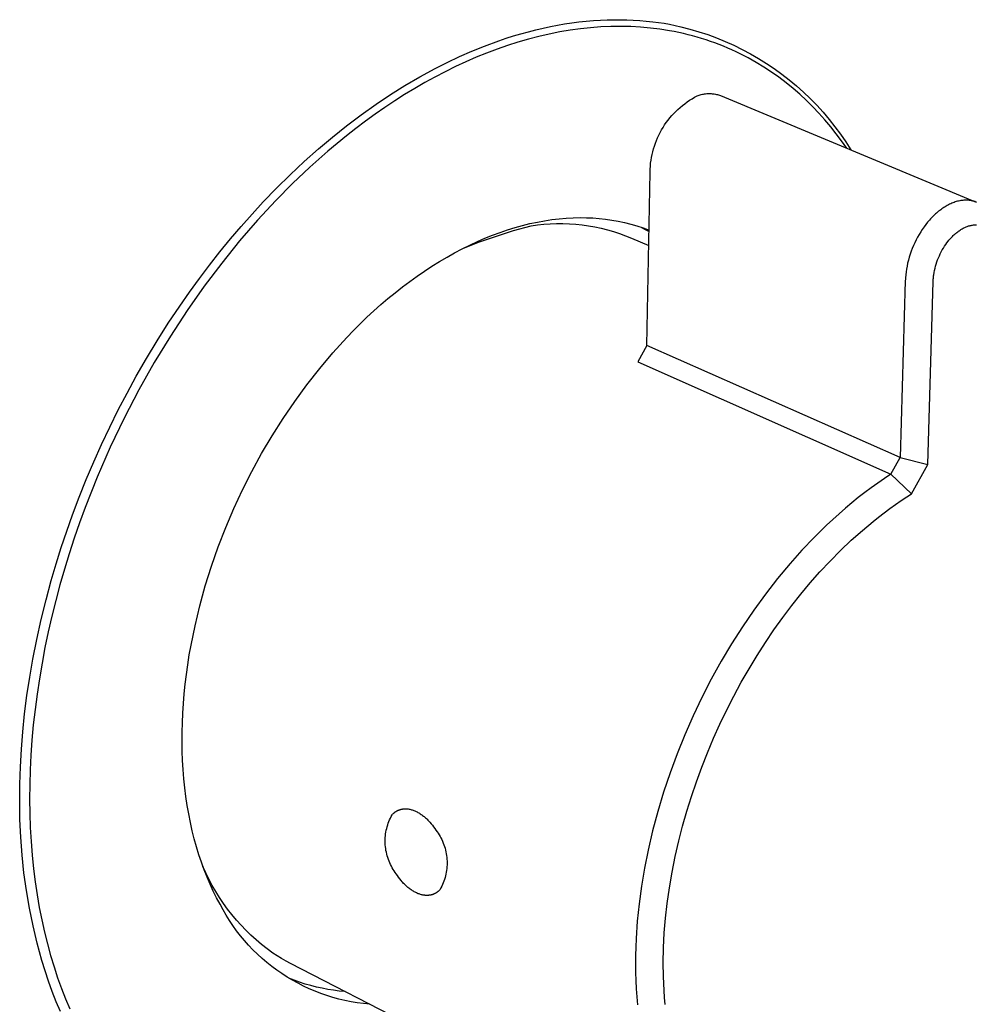
# Model space of a CAD drawing. Units: millimetres. Extents: x -164 to 244, y -201 to 207.
# Drawn here: x -120 to -77, y -166 to -122 of the extents above; entities that cross this region are included whole.
import ezdxf

# ---------------------------------------------------------------- set-up
doc = ezdxf.new("R2010")
doc.units = ezdxf.units.MM
doc.header["$MEASUREMENT"] = 0
doc.layers.add('Default', color=7, linetype='Continuous', true_color=0x000000)

msp = doc.modelspace()

# ---------------------------------------------------------------- linework, layer by layer
at = {"layer": 'Default', "color": 7, "true_color": 0xffffff}
for p, q in [((-95.97, -122.534), (-95.652, -122.48)), ((-95.652, -122.48), (-95.333, -122.431)), ((-95.333, -122.431), (-95.013, -122.39)), ((-95.013, -122.39), (-94.692, -122.355)), ((-94.692, -122.355), (-94.371, -122.327)), ((-94.371, -122.327), (-94.049, -122.307)), ((-94.049, -122.307), (-93.759, -122.294)), ((-93.759, -122.294), (-93.468, -122.288)), ((-93.468, -122.288), (-93.177, -122.288)), ((-93.177, -122.288), (-92.886, -122.294)), ((-92.886, -122.294), (-92.595, -122.307)), ((-92.595, -122.307), (-92.305, -122.326)), ((-92.305, -122.326), (-92.015, -122.352)), ((-92.015, -122.352), (-91.726, -122.384)), ((-91.726, -122.384), (-91.473, -122.414)), ((-91.473, -122.414), (-91.222, -122.45)), ((-91.222, -122.45), (-90.971, -122.494)), ((-90.971, -122.494), (-90.722, -122.546)), ((-97.927, -123.014), (-97.599, -122.917)), ((-97.599, -122.917), (-97.268, -122.826)), ((-97.268, -122.826), (-96.936, -122.741)), ((-96.936, -122.741), (-96.602, -122.663)), ((-96.335, -122.928), (-96.8, -123.035)), ((-96.602, -122.663), (-96.286, -122.596)), ((-95.872, -122.836), (-96.335, -122.928)), ((-96.286, -122.596), (-95.97, -122.534)), ((-95.411, -122.758), (-95.872, -122.836)), ((-94.951, -122.694), (-95.411, -122.758)), ((-94.495, -122.645), (-94.951, -122.694)), ((-94.041, -122.611), (-94.495, -122.645)), ((-93.591, -122.591), (-94.041, -122.611)), ((-93.144, -122.586), (-93.591, -122.591)), ((-92.701, -122.596), (-93.144, -122.586)), ((-92.263, -122.62), (-92.701, -122.596)), ((-91.829, -122.659), (-92.263, -122.62)), ((-91.401, -122.712), (-91.829, -122.659)), ((-90.978, -122.779), (-91.401, -122.712)), ((-90.769, -122.818), (-90.978, -122.779)), ((-90.561, -122.86), (-90.769, -122.818)), ((-90.722, -122.546), (-90.474, -122.604)), ((-90.355, -122.906), (-90.561, -122.86)), ((-90.474, -122.604), (-90.069, -122.707)), ((-90.15, -122.956), (-90.355, -122.906)), ((-90.069, -122.707), (-89.669, -122.824)), ((-89.669, -122.824), (-89.272, -122.954)), ((-99.224, -123.463), (-98.579, -123.227)), ((-98.579, -123.227), (-98.254, -123.118)), ((-98.254, -123.118), (-97.927, -123.014)), ((-97.731, -123.291), (-98.197, -123.439)), ((-97.265, -123.156), (-97.731, -123.291)), ((-96.8, -123.035), (-97.265, -123.156)), ((-89.947, -123.008), (-90.15, -122.956)), ((-89.745, -123.065), (-89.947, -123.008)), ((-89.545, -123.124), (-89.745, -123.065)), ((-89.347, -123.187), (-89.545, -123.124)), ((-89.15, -123.254), (-89.347, -123.187)), ((-89.272, -122.954), (-88.88, -123.098)), ((-88.956, -123.323), (-89.15, -123.254)), ((-88.763, -123.396), (-88.956, -123.323)), ((-88.88, -123.098), (-88.493, -123.256)), ((-88.493, -123.256), (-88.112, -123.426)), ((-100.341, -123.932), (-99.786, -123.689)), ((-99.786, -123.689), (-99.224, -123.463)), ((-99.128, -123.777), (-99.593, -123.966)), ((-98.663, -123.601), (-99.128, -123.777)), ((-98.197, -123.439), (-98.663, -123.601)), ((-88.572, -123.472), (-88.763, -123.396)), ((-88.382, -123.552), (-88.572, -123.472)), ((-88.195, -123.634), (-88.382, -123.552)), ((-88.01, -123.72), (-88.195, -123.634)), ((-88.112, -123.426), (-87.737, -123.61)), ((-87.826, -123.808), (-88.01, -123.72)), ((-87.644, -123.9), (-87.826, -123.808)), ((-87.737, -123.61), (-87.369, -123.806)), ((-87.369, -123.806), (-87.007, -124.015)), ((-101.429, -124.464), (-100.889, -124.191)), ((-100.889, -124.191), (-100.341, -123.932)), ((-100.056, -124.167), (-100.517, -124.381)), ((-99.593, -123.966), (-100.056, -124.167)), ((-87.465, -123.995), (-87.644, -123.9)), ((-87.287, -124.093), (-87.465, -123.995)), ((-87.112, -124.193), (-87.287, -124.093)), ((-86.767, -124.403), (-87.112, -124.193)), ((-87.007, -124.015), (-86.653, -124.236)), ((-86.653, -124.236), (-86.307, -124.47)), ((-102.105, -124.831), (-101.429, -124.464)), ((-100.976, -124.607), (-101.433, -124.846)), ((-100.517, -124.381), (-100.976, -124.607)), ((-86.43, -124.624), (-86.767, -124.403)), ((-86.102, -124.856), (-86.43, -124.624)), ((-86.307, -124.47), (-85.969, -124.714)), ((-102.769, -125.22), (-102.105, -124.831)), ((-101.886, -125.095), (-102.337, -125.356)), ((-101.433, -124.846), (-101.886, -125.095)), ((-85.782, -125.099), (-86.102, -124.856)), ((-85.969, -124.714), (-85.639, -124.971)), ((-85.471, -125.352), (-85.782, -125.099)), ((-85.639, -124.971), (-85.319, -125.238)), ((-103.421, -125.629), (-102.769, -125.22)), ((-102.337, -125.356), (-102.784, -125.628)), ((-85.169, -125.614), (-85.471, -125.352)), ((-85.319, -125.238), (-85.008, -125.517)), ((-85.008, -125.517), (-84.706, -125.806)), ((-104.06, -126.057), (-103.421, -125.629)), ((-103.228, -125.91), (-103.667, -126.203)), ((-102.784, -125.628), (-103.228, -125.91)), ((-90.299, -126.034), (-90.193, -125.957)), ((-90.193, -125.957), (-90.084, -125.884)), ((-90.084, -125.884), (-89.973, -125.815)), ((-89.973, -125.815), (-89.859, -125.749)), ((-89.859, -125.749), (-89.744, -125.688)), ((-89.744, -125.688), (-89.698, -125.67)), ((-89.698, -125.67), (-89.652, -125.654)), ((-89.652, -125.654), (-89.606, -125.639)), ((-89.606, -125.639), (-89.559, -125.626)), ((-89.559, -125.626), (-89.512, -125.615)), ((-89.512, -125.615), (-89.464, -125.605)), ((-89.464, -125.605), (-89.416, -125.597)), ((-89.416, -125.597), (-89.368, -125.591)), ((-89.368, -125.591), (-89.319, -125.586)), ((-89.319, -125.586), (-89.271, -125.583)), ((-89.271, -125.583), (-89.222, -125.581)), ((-89.222, -125.581), (-89.173, -125.582)), ((-89.173, -125.582), (-89.125, -125.584)), ((-89.125, -125.584), (-89.076, -125.587)), ((-89.076, -125.587), (-89.028, -125.592)), ((-89.028, -125.592), (-88.979, -125.599)), ((-88.979, -125.599), (-88.931, -125.608)), ((-88.931, -125.608), (-88.884, -125.618)), ((-88.884, -125.618), (-88.837, -125.63)), ((-88.837, -125.63), (-88.79, -125.644)), ((-88.79, -125.644), (-88.743, -125.659)), ((-88.743, -125.659), (-88.698, -125.675)), ((-88.698, -125.675), (-77.307, -130.423)), ((-84.876, -125.886), (-85.169, -125.614)), ((-84.591, -126.167), (-84.876, -125.886)), ((-84.706, -125.806), (-84.415, -126.105)), ((-104.723, -126.529), (-104.06, -126.057)), ((-103.667, -126.203), (-104.102, -126.505)), ((-90.787, -126.47), (-90.696, -126.376)), ((-90.696, -126.376), (-90.601, -126.286)), ((-90.601, -126.286), (-90.503, -126.198)), ((-90.503, -126.198), (-90.402, -126.115)), ((-90.402, -126.115), (-90.299, -126.034)), ((-84.316, -126.457), (-84.591, -126.167)), ((-84.415, -126.105), (-84.134, -126.414)), ((-84.049, -126.754), (-84.316, -126.457)), ((-84.134, -126.414), (-83.864, -126.732)), ((-105.372, -127.019), (-104.723, -126.529)), ((-104.533, -126.816), (-104.958, -127.137)), ((-104.102, -126.505), (-104.533, -126.816)), ((-91.195, -126.982), (-91.12, -126.874)), ((-91.12, -126.874), (-91.042, -126.769)), ((-91.042, -126.769), (-90.961, -126.666)), ((-90.961, -126.666), (-90.876, -126.566)), ((-90.876, -126.566), (-90.787, -126.47)), ((-83.792, -127.06), (-84.049, -126.754)), ((-83.864, -126.732), (-83.605, -127.06)), ((-106.007, -127.527), (-105.372, -127.019)), ((-104.958, -127.137), (-105.379, -127.466)), ((-91.455, -127.436), (-91.396, -127.319)), ((-91.396, -127.319), (-91.333, -127.205)), ((-91.333, -127.205), (-91.266, -127.092)), ((-91.266, -127.092), (-91.195, -126.982)), ((-83.544, -127.373), (-83.792, -127.06)), ((-83.605, -127.06), (-83.357, -127.396)), ((-106.628, -128.052), (-106.007, -127.527)), ((-105.379, -127.466), (-105.794, -127.803)), ((-91.608, -127.798), (-91.561, -127.676)), ((-91.561, -127.676), (-91.51, -127.555)), ((-91.51, -127.555), (-91.455, -127.436)), ((-83.304, -127.693), (-83.544, -127.373)), ((-83.357, -127.396), (-83.121, -127.74)), ((-83.074, -128.019), (-83.304, -127.693)), ((-83.121, -127.74), (-82.898, -128.093)), ((-107.265, -128.618), (-106.628, -128.052)), ((-106.203, -128.147), (-107.004, -128.858)), ((-105.794, -127.803), (-106.203, -128.147)), ((-91.753, -128.301), (-91.723, -128.174)), ((-91.723, -128.174), (-91.689, -128.047)), ((-91.689, -128.047), (-91.651, -127.922)), ((-91.651, -127.922), (-91.608, -127.798)), ((-107.887, -129.201), (-107.265, -128.618)), ((-91.817, -128.689), (-91.8, -128.559)), ((-91.8, -128.559), (-91.779, -128.43)), ((-91.779, -128.43), (-91.753, -128.301)), ((-107.004, -128.858), (-107.781, -129.595)), ((-91.986, -136.812), (-91.841, -129.081)), ((-91.841, -129.081), (-91.837, -128.95)), ((-91.837, -128.95), (-91.829, -128.82)), ((-91.829, -128.82), (-91.817, -128.689)), ((-108.494, -129.8), (-107.887, -129.201)), ((-109.086, -130.413), (-108.494, -129.8)), ((-107.781, -129.595), (-108.531, -130.354)), ((-108.531, -130.354), (-109.342, -131.229)), ((-78.192, -130.402), (-78.243, -130.417)), ((-78.141, -130.387), (-78.192, -130.402)), ((-78.089, -130.375), (-78.141, -130.387)), ((-78.037, -130.364), (-78.089, -130.375)), ((-77.994, -130.356), (-78.037, -130.364)), ((-77.95, -130.35), (-77.994, -130.356)), ((-77.906, -130.344), (-77.95, -130.35)), ((-77.862, -130.34), (-77.906, -130.344)), ((-77.818, -130.338), (-77.862, -130.34)), ((-77.774, -130.337), (-77.818, -130.338)), ((-77.73, -130.337), (-77.774, -130.337)), ((-77.686, -130.339), (-77.73, -130.337)), ((-77.644, -130.342), (-77.686, -130.339)), ((-77.602, -130.347), (-77.644, -130.342)), ((-77.561, -130.353), (-77.602, -130.347)), ((-77.52, -130.36), (-77.561, -130.353)), ((-77.479, -130.369), (-77.52, -130.36)), ((-77.458, -130.374), (-77.479, -130.369)), ((-77.438, -130.379), (-77.458, -130.374)), ((-77.418, -130.384), (-77.438, -130.379)), ((-77.398, -130.39), (-77.418, -130.384)), ((-77.378, -130.397), (-77.398, -130.39)), ((-77.358, -130.403), (-77.378, -130.397)), ((-77.337, -130.411), (-77.358, -130.403)), ((-109.585, -130.954), (-109.086, -130.413)), ((-78.98, -130.833), (-79.026, -130.871)), ((-78.934, -130.796), (-78.98, -130.833)), ((-78.886, -130.76), (-78.934, -130.796)), ((-78.838, -130.725), (-78.886, -130.76)), ((-78.79, -130.692), (-78.838, -130.725)), ((-78.742, -130.66), (-78.79, -130.692)), ((-78.694, -130.63), (-78.742, -130.66)), ((-78.645, -130.6), (-78.694, -130.63)), ((-78.595, -130.572), (-78.645, -130.6)), ((-78.544, -130.545), (-78.595, -130.572)), ((-78.492, -130.519), (-78.544, -130.545)), ((-78.44, -130.495), (-78.492, -130.519)), ((-78.392, -130.473), (-78.44, -130.495)), ((-78.343, -130.453), (-78.392, -130.473)), ((-78.293, -130.435), (-78.343, -130.453)), ((-78.243, -130.417), (-78.293, -130.435)), ((-77.315, -130.42), (-77.337, -130.411)), ((-77.294, -130.428), (-77.315, -130.42)), ((-109.342, -131.229), (-110.146, -132.157)), ((-110.073, -131.505), (-109.585, -130.954)), ((-96.868, -131.313), (-96.543, -131.253)), ((-96.543, -131.253), (-96.22, -131.205)), ((-96.22, -131.205), (-95.901, -131.167)), ((-95.901, -131.167), (-95.586, -131.14)), ((-95.586, -131.14), (-95.274, -131.123)), ((-95.274, -131.123), (-94.966, -131.116)), ((-94.966, -131.116), (-94.68, -131.118)), ((-94.68, -131.118), (-94.395, -131.13)), ((-94.395, -131.13), (-94.109, -131.152)), ((-94.109, -131.152), (-93.825, -131.183)), ((-93.825, -131.183), (-93.542, -131.225)), ((-93.542, -131.225), (-93.261, -131.276)), ((-93.261, -131.276), (-92.981, -131.337)), ((-79.385, -131.223), (-79.471, -131.323)), ((-79.341, -131.174), (-79.385, -131.223)), ((-79.296, -131.126), (-79.341, -131.174)), ((-79.25, -131.078), (-79.296, -131.126)), ((-79.203, -131.032), (-79.25, -131.078)), ((-79.16, -130.99), (-79.203, -131.032)), ((-79.116, -130.95), (-79.16, -130.99)), ((-79.072, -130.91), (-79.116, -130.95)), ((-79.026, -130.871), (-79.072, -130.91)), ((-110.55, -132.065), (-110.073, -131.505)), ((-98.69, -131.935), (-97.924, -131.694)), ((-98.528, -131.773), (-98.192, -131.659)), ((-98.192, -131.659), (-97.858, -131.556)), ((-97.924, -131.694), (-97.151, -131.48)), ((-97.858, -131.556), (-97.526, -131.464)), ((-97.526, -131.464), (-97.196, -131.383)), ((-97.196, -131.383), (-96.868, -131.313)), ((-97.151, -131.48), (-96.868, -131.441)), ((-96.868, -131.441), (-96.584, -131.411)), ((-96.584, -131.411), (-96.298, -131.392)), ((-96.298, -131.392), (-96.012, -131.382)), ((-96.012, -131.382), (-95.726, -131.382)), ((-95.726, -131.382), (-95.441, -131.392)), ((-95.441, -131.392), (-95.155, -131.412)), ((-95.155, -131.412), (-94.871, -131.442)), ((-94.871, -131.442), (-94.588, -131.481)), ((-94.588, -131.481), (-94.306, -131.53)), ((-94.306, -131.53), (-94.026, -131.589)), ((-94.026, -131.589), (-93.748, -131.658)), ((-93.748, -131.658), (-93.473, -131.736)), ((-92.981, -131.337), (-92.704, -131.407)), ((-92.704, -131.407), (-92.429, -131.487)), ((-92.429, -131.487), (-92.158, -131.576)), ((-92.226, -131.552), (-92.057, -131.644)), ((-92.158, -131.576), (-91.889, -131.675)), ((-92.057, -131.644), (-91.89, -131.74)), ((-79.708, -131.641), (-79.78, -131.751)), ((-79.632, -131.532), (-79.708, -131.641)), ((-79.553, -131.426), (-79.632, -131.532)), ((-79.471, -131.323), (-79.553, -131.426)), ((-78.131, -131.747), (-78.097, -131.722)), ((-78.097, -131.722), (-78.061, -131.697)), ((-78.061, -131.697), (-78.026, -131.672)), ((-78.026, -131.672), (-77.992, -131.651)), ((-77.992, -131.651), (-77.959, -131.63)), ((-77.959, -131.63), (-77.924, -131.61)), ((-77.924, -131.61), (-77.89, -131.591)), ((-77.89, -131.591), (-77.855, -131.573)), ((-77.855, -131.573), (-77.819, -131.556)), ((-77.819, -131.556), (-77.783, -131.54)), ((-77.783, -131.54), (-77.747, -131.524)), ((-77.747, -131.524), (-77.712, -131.511)), ((-77.712, -131.511), (-77.678, -131.499)), ((-77.678, -131.499), (-77.643, -131.487)), ((-77.643, -131.487), (-77.608, -131.477)), ((-77.608, -131.477), (-77.572, -131.468)), ((-77.572, -131.468), (-77.537, -131.459)), ((-77.537, -131.459), (-77.501, -131.452)), ((-77.501, -131.452), (-77.464, -131.447)), ((-77.464, -131.447), (-77.431, -131.442)), ((-77.431, -131.442), (-77.397, -131.439)), ((-77.397, -131.439), (-77.363, -131.437)), ((-77.363, -131.437), (-77.347, -131.437)), ((-77.347, -131.437), (-77.33, -131.437)), ((-77.33, -131.437), (-77.313, -131.437)), ((-77.313, -131.437), (-77.296, -131.437)), ((-111.015, -132.635), (-110.55, -132.065)), ((-110.146, -132.157), (-110.94, -133.14)), ((-99.541, -132.181), (-99.203, -132.034)), ((-99.446, -132.201), (-98.69, -131.935)), ((-99.203, -132.034), (-98.865, -131.898)), ((-98.865, -131.898), (-98.528, -131.773)), ((-93.473, -131.736), (-93.201, -131.824)), ((-93.201, -131.824), (-92.932, -131.92)), ((-92.932, -131.92), (-92.666, -132.026)), ((-92.666, -132.026), (-91.902, -132.357)), ((-79.982, -132.108), (-80.043, -132.232)), ((-79.917, -131.985), (-79.982, -132.108)), ((-79.848, -131.864), (-79.917, -131.985)), ((-79.78, -131.751), (-79.848, -131.864)), ((-78.609, -132.238), (-78.552, -132.164)), ((-78.552, -132.164), (-78.522, -132.127)), ((-78.522, -132.127), (-78.491, -132.091)), ((-78.491, -132.091), (-78.46, -132.055)), ((-78.46, -132.055), (-78.429, -132.02)), ((-78.429, -132.02), (-78.396, -131.986)), ((-78.396, -131.986), (-78.364, -131.952)), ((-78.364, -131.952), (-78.33, -131.919)), ((-78.33, -131.919), (-78.296, -131.886)), ((-78.296, -131.886), (-78.264, -131.857)), ((-78.264, -131.857), (-78.232, -131.829)), ((-78.232, -131.829), (-78.199, -131.801)), ((-78.199, -131.801), (-78.165, -131.774)), ((-78.165, -131.774), (-78.131, -131.747)), ((-100.556, -132.684), (-100.218, -132.506)), ((-100.218, -132.506), (-99.88, -132.338)), ((-100.193, -132.493), (-99.446, -132.201)), ((-99.88, -132.338), (-99.541, -132.181)), ((-80.154, -132.487), (-80.204, -132.616)), ((-80.101, -132.359), (-80.154, -132.487)), ((-80.043, -132.232), (-80.101, -132.359)), ((-78.863, -132.644), (-78.816, -132.558)), ((-78.816, -132.558), (-78.767, -132.474)), ((-78.767, -132.474), (-78.717, -132.394)), ((-78.717, -132.394), (-78.664, -132.315)), ((-78.664, -132.315), (-78.609, -132.238)), ((-111.481, -133.228), (-111.015, -132.635)), ((-101.23, -133.071), (-100.894, -132.872)), ((-100.894, -132.872), (-100.556, -132.684)), ((-80.328, -133.011), (-80.361, -133.143)), ((-80.291, -132.88), (-80.328, -133.011)), ((-80.25, -132.747), (-80.291, -132.88)), ((-80.204, -132.616), (-80.25, -132.747)), ((-79.057, -133.091), (-79.024, -132.999)), ((-79.024, -132.999), (-78.987, -132.909)), ((-78.987, -132.909), (-78.949, -132.819)), ((-78.949, -132.819), (-78.907, -132.731)), ((-78.907, -132.731), (-78.863, -132.644)), ((-111.935, -133.83), (-111.481, -133.228)), ((-110.94, -133.14), (-111.721, -134.175)), ((-101.898, -133.497), (-101.565, -133.279)), ((-101.565, -133.279), (-101.23, -133.071)), ((-80.415, -133.41), (-80.434, -133.539)), ((-80.39, -133.276), (-80.415, -133.41)), ((-80.361, -133.143), (-80.39, -133.276)), ((-79.181, -133.566), (-79.162, -133.469)), ((-79.162, -133.469), (-79.14, -133.373)), ((-79.14, -133.373), (-79.115, -133.278)), ((-79.115, -133.278), (-79.087, -133.184)), ((-79.087, -133.184), (-79.057, -133.091)), ((-112.377, -134.441), (-111.935, -133.83)), ((-102.558, -133.962), (-102.229, -133.725)), ((-102.229, -133.725), (-101.898, -133.497)), ((-80.464, -133.865), (-80.466, -133.93)), ((-80.46, -133.8), (-80.464, -133.865)), ((-80.449, -133.669), (-80.46, -133.8)), ((-80.434, -133.539), (-80.449, -133.669)), ((-79.222, -133.957), (-79.22, -133.908)), ((-79.22, -133.908), (-79.217, -133.859)), ((-79.217, -133.859), (-79.213, -133.81)), ((-79.213, -133.81), (-79.208, -133.761)), ((-79.208, -133.761), (-79.203, -133.712)), ((-79.203, -133.712), (-79.196, -133.663)), ((-79.196, -133.663), (-79.181, -133.566)), ((-111.721, -134.175), (-112.485, -135.26)), ((-103.208, -134.462), (-102.884, -134.207)), ((-102.884, -134.207), (-102.558, -133.962)), ((-80.466, -133.93), (-80.691, -141.805)), ((-79.464, -142.129), (-79.222, -133.957)), ((-112.808, -135.06), (-112.377, -134.441)), ((-103.845, -134.995), (-103.528, -134.724)), ((-103.528, -134.724), (-103.208, -134.462)), ((-113.319, -135.826), (-112.808, -135.06)), ((-104.157, -135.273), (-103.845, -134.995)), ((-112.485, -135.26), (-113.228, -136.394)), ((-104.771, -135.852), (-104.466, -135.559)), ((-104.466, -135.559), (-104.157, -135.273)), ((-113.813, -136.604), (-113.319, -135.826)), ((-105.071, -136.151), (-104.771, -135.852)), ((-113.228, -136.394), (-113.945, -137.575)), ((-105.98, -137.141), (-105.367, -136.457)), ((-105.367, -136.457), (-105.071, -136.151)), ((-114.29, -137.392), (-113.813, -136.604)), ((-91.986, -136.812), (-92.395, -137.548)), ((-80.691, -141.805), (-91.986, -136.812)), ((-114.749, -138.191), (-114.29, -137.392)), ((-106.571, -137.844), (-105.98, -137.141)), ((-113.945, -137.575), (-114.634, -138.798)), ((-107.139, -138.567), (-106.571, -137.844)), ((-92.395, -137.548), (-81.107, -142.558)), ((-115.158, -138.938), (-114.749, -138.191)), ((-107.682, -139.308), (-107.139, -138.567)), ((-115.552, -139.693), (-115.158, -138.938)), ((-114.634, -138.798), (-115.29, -140.06)), ((-108.201, -140.067), (-107.682, -139.308)), ((-115.931, -140.456), (-115.552, -139.693)), ((-115.29, -140.06), (-115.909, -141.357)), ((-108.694, -140.842), (-108.201, -140.067)), ((-116.294, -141.226), (-115.931, -140.456)), ((-109.161, -141.633), (-108.694, -140.842)), ((-116.642, -142.004), (-116.294, -141.226)), ((-115.909, -141.357), (-116.488, -142.685)), ((-109.602, -142.44), (-109.161, -141.633)), ((-81.107, -142.558), (-80.691, -141.805)), ((-80.691, -141.805), (-79.464, -142.129)), ((-116.974, -142.788), (-116.642, -142.004)), ((-80.183, -143.434), (-79.464, -142.129)), ((-116.488, -142.685), (-117.023, -144.038)), ((-110.016, -143.26), (-109.602, -142.44)), ((-81.107, -142.558), (-81.4, -142.751)), ((-80.183, -143.434), (-81.107, -142.558)), ((-117.29, -143.579), (-116.974, -142.788)), ((-81.691, -142.952), (-81.982, -143.161)), ((-81.4, -142.751), (-81.691, -142.952)), ((-117.59, -144.376), (-117.29, -143.579)), ((-110.403, -144.093), (-110.016, -143.26)), ((-82.272, -143.378), (-82.56, -143.602)), ((-81.982, -143.161), (-82.272, -143.378)), ((-80.652, -143.736), (-80.392, -143.567)), ((-80.392, -143.567), (-80.183, -143.434)), ((-82.847, -143.834), (-83.133, -144.074)), ((-82.56, -143.602), (-82.847, -143.834)), ((-81.162, -144.092), (-80.909, -143.912)), ((-80.909, -143.912), (-80.652, -143.736)), ((-117.847, -145.098), (-117.59, -144.376)), ((-117.023, -144.038), (-117.274, -144.722)), ((-110.762, -144.939), (-110.403, -144.093)), ((-83.416, -144.321), (-83.977, -144.836)), ((-83.133, -144.074), (-83.416, -144.321)), ((-81.658, -144.467), (-81.412, -144.277)), ((-81.412, -144.277), (-81.162, -144.092)), ((-117.274, -144.722), (-117.512, -145.41)), ((-83.977, -144.836), (-84.53, -145.378)), ((-82.378, -145.061), (-81.901, -144.661)), ((-81.901, -144.661), (-81.658, -144.467)), ((-118.089, -145.825), (-117.847, -145.098)), ((-111.093, -145.797), (-110.762, -144.939)), ((-82.872, -145.503), (-82.378, -145.061)), ((-117.512, -145.41), (-117.738, -146.102)), ((-84.53, -145.378), (-85.072, -145.947)), ((-83.353, -145.961), (-82.872, -145.503)), ((-118.318, -146.557), (-118.089, -145.825)), ((-117.738, -146.102), (-117.951, -146.797)), ((-111.396, -146.664), (-111.093, -145.797)), ((-85.072, -145.947), (-85.602, -146.542)), ((-83.82, -146.432), (-83.353, -145.961)), ((-118.534, -147.293), (-118.318, -146.557)), ((-85.602, -146.542), (-86.158, -147.208)), ((-84.273, -146.917), (-83.82, -146.432)), ((-117.951, -146.797), (-118.151, -147.494)), ((-111.67, -147.541), (-111.396, -146.664)), ((-84.705, -147.407), (-84.273, -146.917)), ((-118.77, -148.164), (-118.534, -147.293)), ((-118.151, -147.494), (-118.338, -148.192)), ((-86.158, -147.208), (-86.698, -147.9)), ((-85.124, -147.908), (-84.705, -147.407)), ((-111.914, -148.427), (-111.67, -147.541)), ((-86.698, -147.9), (-87.221, -148.618)), ((-85.529, -148.419), (-85.124, -147.908)), ((-118.986, -149.04), (-118.77, -148.164)), ((-118.338, -148.192), (-118.511, -148.891)), ((-112.129, -149.32), (-111.914, -148.427)), ((-87.221, -148.618), (-87.725, -149.358)), ((-85.922, -148.941), (-85.529, -148.419)), ((-119.182, -149.921), (-118.986, -149.04)), ((-118.511, -148.891), (-118.671, -149.59)), ((-86.32, -149.499), (-85.922, -148.941)), ((-118.671, -149.59), (-118.817, -150.287)), ((-112.306, -150.185), (-112.129, -149.32)), ((-87.725, -149.358), (-88.21, -150.119)), ((-86.704, -150.068), (-86.32, -149.499)), ((-119.357, -150.806), (-119.182, -149.921)), ((-88.21, -150.119), (-88.674, -150.899)), ((-87.074, -150.645), (-86.704, -150.068)), ((-118.817, -150.287), (-118.949, -150.983)), ((-112.382, -150.618), (-112.306, -150.185)), ((-119.497, -151.614), (-119.357, -150.806)), ((-118.949, -150.983), (-119.067, -151.676)), ((-112.451, -151.052), (-112.382, -150.618)), ((-88.674, -150.899), (-89.116, -151.697)), ((-87.429, -151.232), (-87.074, -150.645)), ((-112.512, -151.486), (-112.451, -151.052)), ((-87.776, -151.837), (-87.429, -151.232)), ((-119.62, -152.424), (-119.497, -151.614)), ((-119.067, -151.676), (-119.171, -152.367)), ((-112.609, -152.352), (-112.565, -151.92)), ((-112.565, -151.92), (-112.512, -151.486)), ((-89.116, -151.697), (-89.534, -152.51)), ((-88.108, -152.45), (-87.776, -151.837)), ((-112.646, -152.784), (-112.609, -152.352)), ((-119.724, -153.237), (-119.62, -152.424)), ((-119.171, -152.367), (-119.261, -153.053)), ((-112.673, -153.213), (-112.646, -152.784)), ((-89.534, -152.51), (-89.928, -153.337)), ((-88.425, -153.071), (-88.108, -152.45)), ((-119.808, -154.052), (-119.724, -153.237)), ((-119.261, -153.053), (-119.336, -153.734)), ((-112.692, -153.641), (-112.673, -153.213)), ((-88.727, -153.699), (-88.425, -153.071)), ((-112.703, -154.066), (-112.692, -153.641)), ((-89.928, -153.337), (-90.297, -154.175)), ((-119.87, -154.825), (-119.808, -154.052)), ((-119.336, -153.734), (-119.397, -154.411)), ((-112.705, -154.488), (-112.703, -154.066)), ((-89.014, -154.335), (-88.727, -153.699)), ((-119.397, -154.411), (-119.444, -155.081)), ((-112.699, -154.907), (-112.705, -154.488)), ((-90.297, -154.175), (-90.64, -155.023)), ((-89.285, -154.978), (-89.014, -154.335)), ((-119.913, -155.6), (-119.87, -154.825)), ((-112.683, -155.321), (-112.699, -154.907)), ((-89.54, -155.627), (-89.285, -154.978)), ((-119.444, -155.081), (-119.477, -155.744)), ((-112.659, -155.732), (-112.683, -155.321)), ((-90.64, -155.023), (-90.955, -155.878)), ((-119.938, -156.375), (-119.913, -155.6)), ((-119.477, -155.744), (-119.496, -156.4)), ((-112.627, -156.138), (-112.659, -155.732)), ((-89.78, -156.281), (-89.54, -155.627)), ((-112.586, -156.539), (-112.627, -156.138)), ((-90.955, -155.878), (-91.243, -156.738)), ((-90, -156.932), (-89.78, -156.281)), ((-119.943, -157.151), (-119.938, -156.375)), ((-119.496, -156.4), (-119.502, -157.048)), ((-112.536, -156.935), (-112.586, -156.539)), ((-91.243, -156.738), (-91.503, -157.601)), ((-119.933, -157.949), (-119.943, -157.151)), ((-119.502, -157.048), (-119.493, -157.688)), ((-112.478, -157.325), (-112.536, -156.935)), ((-90.205, -157.588), (-90, -156.932)), ((-112.411, -157.708), (-112.478, -157.325)), ((-103.226, -157.636), (-103.215, -157.627)), ((-103.215, -157.627), (-103.203, -157.619)), ((-103.203, -157.619), (-103.191, -157.61)), ((-103.191, -157.61), (-103.179, -157.602)), ((-103.179, -157.602), (-103.166, -157.594)), ((-103.166, -157.594), (-103.154, -157.587)), ((-103.154, -157.587), (-103.141, -157.579)), ((-103.141, -157.579), (-103.128, -157.572)), ((-103.128, -157.572), (-103.115, -157.565)), ((-103.115, -157.565), (-103.102, -157.558)), ((-103.102, -157.558), (-103.088, -157.552)), ((-103.088, -157.552), (-103.075, -157.546)), ((-103.075, -157.546), (-103.061, -157.54)), ((-103.061, -157.54), (-103.047, -157.534)), ((-103.047, -157.534), (-103.033, -157.528)), ((-103.033, -157.528), (-103.019, -157.523)), ((-103.019, -157.523), (-103.004, -157.518)), ((-103.004, -157.518), (-102.99, -157.513)), ((-102.99, -157.513), (-102.975, -157.509)), ((-102.975, -157.509), (-102.96, -157.505)), ((-102.96, -157.505), (-102.945, -157.501)), ((-102.945, -157.501), (-102.93, -157.497)), ((-102.93, -157.497), (-102.915, -157.494)), ((-102.915, -157.494), (-102.9, -157.491)), ((-102.9, -157.491), (-102.884, -157.489)), ((-102.884, -157.489), (-102.868, -157.486)), ((-102.868, -157.486), (-102.853, -157.484)), ((-102.853, -157.484), (-102.837, -157.482)), ((-102.837, -157.482), (-102.821, -157.481)), ((-102.821, -157.481), (-102.804, -157.48)), ((-102.804, -157.48), (-102.788, -157.479)), ((-102.788, -157.479), (-102.772, -157.478)), ((-102.772, -157.478), (-102.755, -157.478)), ((-102.755, -157.478), (-102.739, -157.478)), ((-102.739, -157.478), (-102.722, -157.478)), ((-102.722, -157.478), (-102.705, -157.479)), ((-102.705, -157.479), (-102.688, -157.48)), ((-102.688, -157.48), (-102.671, -157.481)), ((-102.671, -157.481), (-102.654, -157.483)), ((-102.654, -157.483), (-102.637, -157.485)), ((-102.637, -157.485), (-102.62, -157.487)), ((-102.62, -157.487), (-102.585, -157.493)), ((-102.585, -157.493), (-102.55, -157.499)), ((-102.55, -157.499), (-102.515, -157.507)), ((-102.515, -157.507), (-102.48, -157.517)), ((-102.48, -157.517), (-102.444, -157.528)), ((-102.444, -157.528), (-102.408, -157.539)), ((-102.408, -157.539), (-102.372, -157.553)), ((-102.372, -157.553), (-102.337, -157.567)), ((-102.337, -157.567), (-102.301, -157.583)), ((-102.301, -157.583), (-102.265, -157.6)), ((-102.265, -157.6), (-102.229, -157.618)), ((-102.229, -157.618), (-102.193, -157.637)), ((-91.503, -157.601), (-91.734, -158.465)), ((-90.393, -158.248), (-90.205, -157.588)), ((-119.898, -158.745), (-119.933, -157.949)), ((-119.493, -157.688), (-119.471, -158.318)), ((-112.336, -158.086), (-112.411, -157.708)), ((-103.514, -158.119), (-103.485, -158.042)), ((-103.485, -158.042), (-103.453, -157.966)), ((-103.453, -157.966), (-103.419, -157.891)), ((-103.419, -157.891), (-103.383, -157.817)), ((-103.383, -157.817), (-103.344, -157.745)), ((-103.344, -157.745), (-103.324, -157.723)), ((-103.324, -157.723), (-103.304, -157.703)), ((-103.304, -157.703), (-103.282, -157.683)), ((-103.282, -157.683), (-103.272, -157.673)), ((-103.272, -157.673), (-103.261, -157.664)), ((-103.261, -157.664), (-103.249, -157.654)), ((-103.249, -157.654), (-103.238, -157.645)), ((-103.238, -157.645), (-103.226, -157.636)), ((-102.193, -157.637), (-102.158, -157.657)), ((-102.158, -157.657), (-102.122, -157.679)), ((-102.122, -157.679), (-102.087, -157.701)), ((-102.087, -157.701), (-102.052, -157.725)), ((-102.052, -157.725), (-102.017, -157.749)), ((-102.017, -157.749), (-101.983, -157.775)), ((-101.983, -157.775), (-101.949, -157.802)), ((-101.949, -157.802), (-101.915, -157.829)), ((-101.915, -157.829), (-101.881, -157.857)), ((-101.881, -157.857), (-101.848, -157.886)), ((-101.848, -157.886), (-101.816, -157.916)), ((-101.816, -157.916), (-101.783, -157.947)), ((-101.783, -157.947), (-101.752, -157.979)), ((-101.752, -157.979), (-101.72, -158.011)), ((-101.72, -158.011), (-101.69, -158.043)), ((-101.69, -158.043), (-101.66, -158.077)), ((-119.471, -158.318), (-119.436, -158.939)), ((-112.253, -158.456), (-112.336, -158.086)), ((-112.162, -158.82), (-112.253, -158.456)), ((-103.617, -158.517), (-103.602, -158.436)), ((-103.602, -158.436), (-103.584, -158.356)), ((-103.584, -158.356), (-103.563, -158.276)), ((-103.563, -158.276), (-103.54, -158.197)), ((-103.54, -158.197), (-103.514, -158.119)), ((-101.66, -158.077), (-101.601, -158.145)), ((-101.601, -158.145), (-101.545, -158.215)), ((-101.545, -158.215), (-101.491, -158.286)), ((-101.491, -158.286), (-101.44, -158.359)), ((-101.44, -158.359), (-101.391, -158.432)), ((-101.391, -158.432), (-101.341, -158.499)), ((-101.341, -158.499), (-101.294, -158.567)), ((-91.734, -158.465), (-91.935, -159.327)), ((-90.564, -158.913), (-90.393, -158.248)), ((-119.837, -159.541), (-119.898, -158.745)), ((-119.436, -158.939), (-119.387, -159.55)), ((-112.064, -159.176), (-112.162, -158.82)), ((-103.651, -158.927), (-103.65, -158.845)), ((-103.65, -159.01), (-103.651, -158.927)), ((-103.65, -158.845), (-103.646, -158.763)), ((-103.646, -158.763), (-103.639, -158.681)), ((-103.639, -158.681), (-103.63, -158.599)), ((-103.63, -158.599), (-103.617, -158.517)), ((-101.294, -158.567), (-101.25, -158.636)), ((-101.25, -158.636), (-101.207, -158.708)), ((-101.207, -158.708), (-101.167, -158.78)), ((-101.167, -158.78), (-101.13, -158.854)), ((-101.13, -158.854), (-101.095, -158.929)), ((-101.095, -158.929), (-101.063, -159.005)), ((-90.722, -159.604), (-90.564, -158.913)), ((-111.957, -159.525), (-112.064, -159.176)), ((-103.645, -159.092), (-103.65, -159.01)), ((-103.638, -159.174), (-103.645, -159.092)), ((-103.628, -159.256), (-103.638, -159.174)), ((-103.615, -159.337), (-103.628, -159.256)), ((-103.599, -159.418), (-103.615, -159.337)), ((-101.063, -159.005), (-101.034, -159.083)), ((-101.034, -159.083), (-101.007, -159.161)), ((-101.007, -159.161), (-100.983, -159.24)), ((-100.983, -159.24), (-100.962, -159.32)), ((-100.962, -159.32), (-100.943, -159.401)), ((-91.935, -159.327), (-92.095, -160.128)), ((-119.752, -160.334), (-119.837, -159.541)), ((-119.387, -159.55), (-119.326, -160.15)), ((-111.843, -159.865), (-111.957, -159.525)), ((-103.581, -159.498), (-103.599, -159.418)), ((-103.56, -159.578), (-103.581, -159.498)), ((-103.536, -159.657), (-103.56, -159.578)), ((-103.509, -159.735), (-103.536, -159.657)), ((-103.48, -159.812), (-103.509, -159.735)), ((-103.448, -159.887), (-103.48, -159.812)), ((-100.943, -159.401), (-100.928, -159.482)), ((-100.928, -159.482), (-100.915, -159.564)), ((-100.915, -159.564), (-100.905, -159.646)), ((-100.905, -159.646), (-100.897, -159.728)), ((-100.897, -159.728), (-100.893, -159.811)), ((-100.893, -159.811), (-100.892, -159.893)), ((-90.861, -160.298), (-90.722, -159.604)), ((-119.326, -160.15), (-119.253, -160.739)), ((-111.721, -160.198), (-111.843, -159.865)), ((-111.649, -160.336), (-111.777, -160.049)), ((-111.593, -160.522), (-111.721, -160.198)), ((-103.414, -159.962), (-103.448, -159.887)), ((-103.377, -160.036), (-103.414, -159.962)), ((-103.337, -160.108), (-103.377, -160.036)), ((-103.295, -160.179), (-103.337, -160.108)), ((-103.251, -160.248), (-103.295, -160.179)), ((-103.204, -160.316), (-103.251, -160.248)), ((-100.914, -160.223), (-100.927, -160.305)), ((-100.904, -160.141), (-100.914, -160.223)), ((-100.897, -160.059), (-100.904, -160.141)), ((-100.893, -159.976), (-100.897, -160.059)), ((-100.892, -159.893), (-100.893, -159.976)), ((-92.095, -160.128), (-92.228, -160.923)), ((-119.643, -161.124), (-119.752, -160.334)), ((-111.511, -160.618), (-111.649, -160.336)), ((-111.457, -160.837), (-111.593, -160.522)), ((-111.364, -160.895), (-111.511, -160.618)), ((-103.155, -160.382), (-103.204, -160.316)), ((-103.107, -160.456), (-103.155, -160.382)), ((-103.056, -160.528), (-103.107, -160.456)), ((-103.002, -160.599), (-103.056, -160.528)), ((-102.946, -160.669), (-103.002, -160.599)), ((-102.888, -160.737), (-102.946, -160.669)), ((-101.032, -160.705), (-101.061, -160.782)), ((-101.006, -160.626), (-101.032, -160.705)), ((-100.982, -160.547), (-101.006, -160.626)), ((-100.961, -160.467), (-100.982, -160.547)), ((-100.942, -160.386), (-100.961, -160.467)), ((-100.927, -160.305), (-100.942, -160.386)), ((-90.981, -160.996), (-90.861, -160.298)), ((-119.508, -161.91), (-119.643, -161.124)), ((-119.253, -160.739), (-119.167, -161.316)), ((-111.315, -161.144), (-111.457, -160.837)), ((-111.207, -161.168), (-111.364, -160.895)), ((-111.166, -161.442), (-111.315, -161.144)), ((-102.858, -160.77), (-102.888, -160.737)), ((-102.828, -160.803), (-102.858, -160.77)), ((-102.797, -160.835), (-102.828, -160.803)), ((-102.765, -160.866), (-102.797, -160.835)), ((-102.733, -160.897), (-102.765, -160.866)), ((-102.701, -160.927), (-102.733, -160.897)), ((-102.668, -160.956), (-102.701, -160.927)), ((-102.635, -160.985), (-102.668, -160.956)), ((-102.601, -161.012), (-102.635, -160.985)), ((-102.567, -161.039), (-102.601, -161.012)), ((-102.533, -161.065), (-102.567, -161.039)), ((-102.498, -161.089), (-102.533, -161.065)), ((-102.463, -161.113), (-102.498, -161.089)), ((-102.428, -161.136), (-102.463, -161.113)), ((-102.393, -161.157), (-102.428, -161.136)), ((-101.267, -161.141), (-101.278, -161.151)), ((-101.245, -161.122), (-101.267, -161.141)), ((-101.225, -161.101), (-101.245, -161.122)), ((-101.205, -161.08), (-101.225, -161.101)), ((-101.165, -161.007), (-101.205, -161.08)), ((-101.128, -160.934), (-101.165, -161.007)), ((-101.093, -160.858), (-101.128, -160.934)), ((-101.061, -160.782), (-101.093, -160.858)), ((-92.228, -160.923), (-92.334, -161.713)), ((-91.08, -161.697), (-90.981, -160.996)), ((-119.167, -161.316), (-119.069, -161.882)), ((-111.04, -161.434), (-111.207, -161.168)), ((-111.01, -161.731), (-111.166, -161.442)), ((-110.865, -161.695), (-111.04, -161.434)), ((-102.358, -161.178), (-102.393, -161.157)), ((-102.322, -161.197), (-102.358, -161.178)), ((-102.286, -161.216), (-102.322, -161.197)), ((-102.25, -161.233), (-102.286, -161.216)), ((-102.215, -161.249), (-102.25, -161.233)), ((-102.179, -161.263), (-102.215, -161.249)), ((-102.143, -161.277), (-102.179, -161.263)), ((-102.108, -161.289), (-102.143, -161.277)), ((-102.072, -161.3), (-102.108, -161.289)), ((-102.037, -161.309), (-102.072, -161.3)), ((-102.001, -161.318), (-102.037, -161.309)), ((-101.967, -161.325), (-102.001, -161.318)), ((-101.932, -161.331), (-101.967, -161.325)), ((-101.915, -161.333), (-101.932, -161.331)), ((-101.897, -161.335), (-101.915, -161.333)), ((-101.88, -161.337), (-101.897, -161.335)), ((-101.863, -161.339), (-101.88, -161.337)), ((-101.846, -161.34), (-101.863, -161.339)), ((-101.83, -161.341), (-101.846, -161.34)), ((-101.813, -161.341), (-101.83, -161.341)), ((-101.796, -161.341), (-101.813, -161.341)), ((-101.78, -161.341), (-101.796, -161.341)), ((-101.763, -161.341), (-101.78, -161.341)), ((-101.747, -161.34), (-101.763, -161.341)), ((-101.731, -161.339), (-101.747, -161.34)), ((-101.715, -161.338), (-101.731, -161.339)), ((-101.699, -161.336), (-101.715, -161.338)), ((-101.683, -161.334), (-101.699, -161.336)), ((-101.667, -161.332), (-101.683, -161.334)), ((-101.652, -161.329), (-101.667, -161.332)), ((-101.636, -161.326), (-101.652, -161.329)), ((-101.621, -161.323), (-101.636, -161.326)), ((-101.606, -161.32), (-101.621, -161.323)), ((-101.591, -161.316), (-101.606, -161.32)), ((-101.576, -161.312), (-101.591, -161.316)), ((-101.561, -161.308), (-101.576, -161.312)), ((-101.547, -161.303), (-101.561, -161.308)), ((-101.532, -161.299), (-101.547, -161.303)), ((-101.518, -161.294), (-101.532, -161.299)), ((-101.504, -161.288), (-101.518, -161.294)), ((-101.49, -161.283), (-101.504, -161.288)), ((-101.476, -161.277), (-101.49, -161.283)), ((-101.462, -161.271), (-101.476, -161.277)), ((-101.449, -161.264), (-101.462, -161.271)), ((-101.436, -161.258), (-101.449, -161.264)), ((-101.422, -161.251), (-101.436, -161.258)), ((-101.409, -161.244), (-101.422, -161.251)), ((-101.397, -161.236), (-101.409, -161.244)), ((-101.384, -161.229), (-101.397, -161.236)), ((-101.371, -161.221), (-101.384, -161.229)), ((-101.359, -161.213), (-101.371, -161.221)), ((-101.347, -161.205), (-101.359, -161.213)), ((-101.335, -161.196), (-101.347, -161.205)), ((-101.323, -161.188), (-101.335, -161.196)), ((-101.311, -161.179), (-101.323, -161.188)), ((-101.3, -161.17), (-101.311, -161.179)), ((-101.289, -161.161), (-101.3, -161.17)), ((-101.278, -161.151), (-101.289, -161.161)), ((-119.349, -162.692), (-119.508, -161.91)), ((-119.069, -161.882), (-118.96, -162.435)), ((-110.879, -161.977), (-111.01, -161.731)), ((-110.74, -162.22), (-110.879, -161.977)), ((-110.681, -161.949), (-110.865, -161.695)), ((-110.487, -162.197), (-110.681, -161.949)), ((-92.334, -161.713), (-92.414, -162.494)), ((-91.153, -162.356), (-91.08, -161.697)), ((-118.96, -162.435), (-118.839, -162.976)), ((-110.592, -162.457), (-110.74, -162.22)), ((-110.437, -162.689), (-110.592, -162.457)), ((-110.286, -162.438), (-110.487, -162.197)), ((-110.076, -162.672), (-110.286, -162.438)), ((-91.208, -163.016), (-91.153, -162.356)), ((-119.166, -163.468), (-119.349, -162.692)), ((-110.273, -162.915), (-110.437, -162.689)), ((-109.858, -162.898), (-110.076, -162.672)), ((-109.633, -163.117), (-109.858, -162.898)), ((-92.414, -162.494), (-92.467, -163.266)), ((-118.839, -162.976), (-118.708, -163.505)), ((-110.102, -163.136), (-110.273, -162.915)), ((-109.924, -163.352), (-110.102, -163.136)), ((-109.4, -163.328), (-109.633, -163.117)), ((-109.16, -163.53), (-109.4, -163.328)), ((-92.467, -163.266), (-92.483, -163.648)), ((-91.242, -163.678), (-91.208, -163.016)), ((-118.959, -164.238), (-119.166, -163.468)), ((-118.708, -163.505), (-118.566, -164.02)), ((-109.738, -163.56), (-109.924, -163.352)), ((-109.546, -163.763), (-109.738, -163.56)), ((-109.346, -163.959), (-109.546, -163.763)), ((-108.913, -163.724), (-109.16, -163.53)), ((-108.659, -163.91), (-108.913, -163.724)), ((-92.483, -163.648), (-92.493, -164.026)), ((-91.255, -164.341), (-91.242, -163.678)), ((-118.566, -164.02), (-118.414, -164.522)), ((-109.14, -164.148), (-109.346, -163.959)), ((-108.928, -164.329), (-109.14, -164.148)), ((-108.466, -164.036), (-108.659, -163.91)), ((-108.27, -164.157), (-108.466, -164.036)), ((-108.07, -164.272), (-108.27, -164.157)), ((-92.493, -164.026), (-92.496, -164.402)), ((-118.814, -164.705), (-118.959, -164.238)), ((-118.414, -164.522), (-118.252, -165.01)), ((-108.71, -164.504), (-108.928, -164.329)), ((-108.486, -164.671), (-108.71, -164.504)), ((-107.866, -164.381), (-108.07, -164.272)), ((-87.647, -174.776), (-107.866, -164.381)), ((-92.496, -164.402), (-92.492, -164.774)), ((-91.247, -164.962), (-91.255, -164.341)), ((-118.659, -165.168), (-118.814, -164.705)), ((-118.252, -165.01), (-118.08, -165.485)), ((-108.256, -164.83), (-108.486, -164.671)), ((-108.022, -164.982), (-108.256, -164.83)), ((-107.782, -165.125), (-108.022, -164.982)), ((-107.711, -165.124), (-107.952, -165.028)), ((-92.492, -164.774), (-92.481, -165.142)), ((-91.218, -165.582), (-91.247, -164.962)), ((-118.491, -165.627), (-118.659, -165.168)), ((-118.08, -165.485), (-117.9, -165.947)), ((-107.537, -165.26), (-107.782, -165.125)), ((-107.467, -165.212), (-107.711, -165.124)), ((-107.288, -165.387), (-107.537, -165.26)), ((-107.22, -165.292), (-107.467, -165.212)), ((-107.035, -165.505), (-107.288, -165.387)), ((-106.971, -165.364), (-107.22, -165.292)), ((-106.778, -165.615), (-107.035, -165.505)), ((-106.72, -165.428), (-106.971, -165.364)), ((-106.467, -165.484), (-106.72, -165.428)), ((-106.212, -165.532), (-106.467, -165.484)), ((-105.956, -165.572), (-106.212, -165.532)), ((-92.481, -165.142), (-92.464, -165.506)), ((-92.464, -165.506), (-92.439, -165.867)), ((-118.313, -166.081), (-118.491, -165.627)), ((-117.9, -165.947), (-117.712, -166.394)), ((-106.517, -165.715), (-106.778, -165.615)), ((-106.253, -165.807), (-106.517, -165.715)), ((-105.987, -165.89), (-106.253, -165.807)), ((-105.717, -165.964), (-105.987, -165.89)), ((-105.699, -165.604), (-105.956, -165.572)), ((-105.445, -166.028), (-105.717, -165.964)), ((-105.441, -165.628), (-105.699, -165.604)), ((-92.439, -165.867), (-92.408, -166.223)), ((-91.196, -165.891), (-91.218, -165.582)), ((-91.168, -166.201), (-91.196, -165.891)), ((-118.13, -166.512), (-118.313, -166.081)), ((-105.171, -166.084), (-105.445, -166.028)), ((-104.896, -166.129), (-105.171, -166.084)), ((-104.619, -166.166), (-104.896, -166.129)), ((-104.341, -166.193), (-104.619, -166.166))]:
    msp.add_line(p, q, dxfattribs=at)

doc.saveas('drawing.dxf')
